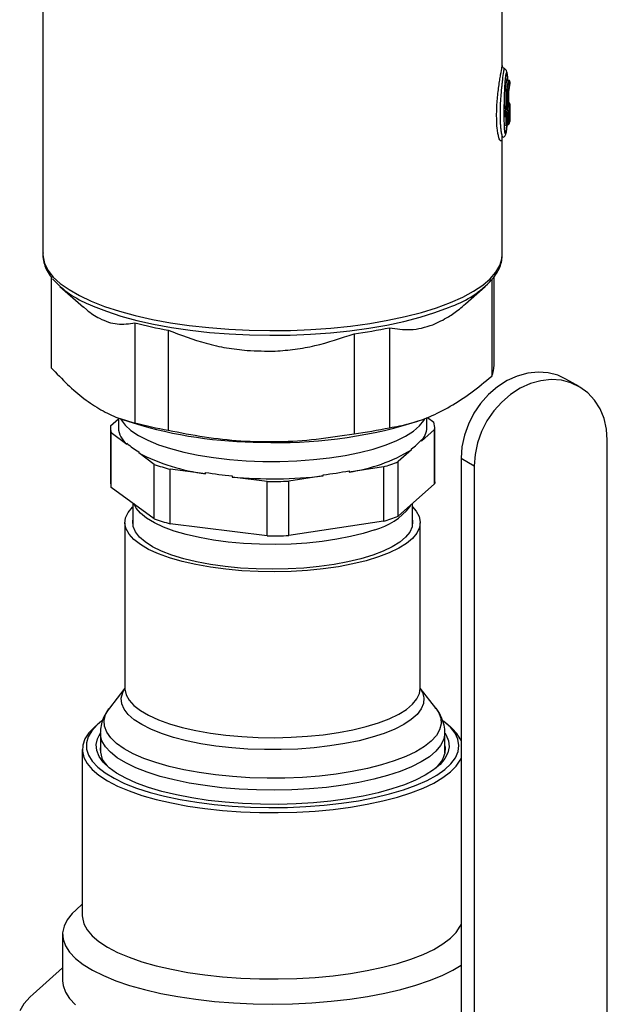
# Model space of a CAD drawing. Extents: x -125.3 to -107.2, y -65.1 to -57.
# Drawn here: x -118.3 to -118.1, y -60 to -59.8 of the extents above; entities that cross this region are included whole.
import ezdxf

# ---------------------------------------------------------------- set-up
doc = ezdxf.new("R2010")
doc.units = 0
doc.header["$MEASUREMENT"] = 0
doc.layers.get('0').update_dxf_attribs({"linetype": 'CONTINUOUS'})
doc.layers.add('LINES', color=7, linetype='CONTINUOUS')

# ---------------------------------------------------------------- blocks, each defined once
blk = doc.blocks.new('A$C7A7C21FE')
at = {"color": 7, "linetype": 'CONTINUOUS'}
for p, q in [((5.585394285461732, 2.665627696576543), (5.585394285461732, 2.595211176794976)), ((5.689168749313367, 2.637939971541172), (5.689168749313367, 2.665627701566862)), ((5.690199830519916, 2.635013376999005), (5.689809914333779, 2.632749559840221)), ((5.690461936369914, 2.634531252212959), (5.690105928282122, 2.632464288879575)), ((5.690253934673692, 2.632461473431164), (5.690609935229503, 2.6345284353186)), ((5.690609935229503, 2.6345284353186), (5.690461936369914, 2.634531252212959)), ((5.690615717681908, 2.634545223433534), (5.690464589507542, 2.634548107434227)), ((5.690549948622021, 2.632176202470518), (5.690905957875032, 2.634243159349069)), ((5.690905957875032, 2.633949450553132), (5.690562112482425, 2.631953083241413)), ((5.690562592491304, 2.631933387805162), (5.690902132579026, 2.633904779100519)), ((5.690898407361914, 2.633907204434578), (5.690902215278356, 2.633955313590768)), ((5.690905957875032, 2.633949450553132), (5.690902132579026, 2.633904779100519)), ((5.690906444430453, 2.634248795922701), (5.690905957875032, 2.634243159349069)), ((5.690905957875032, 2.634243159349069), (5.690905957875032, 2.633949450553132)), ((5.690906444430453, 2.633955087126758), (5.690905957875032, 2.633949450553132)), ((5.690906444430453, 2.633955087126758), (5.690906444430453, 2.634248795922701)), ((5.689776006235448, 2.631993438796783), (5.689776006235448, 2.628533042605063)), ((5.690088969884357, 2.632086230862306), (5.690088969884357, 2.628625834670558)), ((5.690236984973112, 2.632083410405009), (5.690088969884357, 2.632086230862306)), ((5.690253934673692, 2.632461473431164), (5.690105928282122, 2.632464288879575)), ((5.690236984973112, 2.628623014213275), (5.690236984973112, 2.632083410405009)), ((5.690549948622021, 2.628715806278777), (5.690549948622021, 2.632176202470518)), ((5.690562112482425, 2.631953083241413), (5.690562112482425, 2.628786395845623)), ((5.690562590340647, 2.628792037428134), (5.690562590340647, 2.631942746697973)), ((5.690562585909532, 2.629455740221125), (5.690609935229503, 2.629454838971839)), ((5.690615592509303, 2.629471662580315), (5.69056258782679, 2.629472680283214)), ((5.690562594437509, 2.629179919164976), (5.690609935229503, 2.629454838971839)), ((5.689930638720327, 2.62837682169711), (5.689809914333779, 2.627675963493445)), ((5.689809914333779, 2.628170629212448), (5.689822078194183, 2.628241218779287)), ((5.689809914333779, 2.628170629212448), (5.689813729767408, 2.628215344938056)), ((5.689822078194183, 2.628241218779287), (5.689822225962743, 2.628250210179296)), ((5.690236984973112, 2.628623014213275), (5.690088969884357, 2.628625834670558)), ((5.690100279699507, 2.628427796852463), (5.690248294788248, 2.628424976395166)), ((5.690285148271087, 2.628431209696714), (5.690105928282122, 2.627390692532799)), ((5.690253934673692, 2.627387877084402), (5.690105928282122, 2.627390692532799)), ((5.690253934673692, 2.627387877084402), (5.690445457382268, 2.628499811894294)), ((5.690546133188406, 2.628671123362473), (5.690558288351625, 2.628741717938198)), ((5.690546133188406, 2.626764214411494), (5.69072055406285, 2.627776835748655)), ((5.690549948622021, 2.628715806278777), (5.690546383533572, 2.628672561602883)), ((5.690549948622021, 2.627102606123742), (5.690905957875032, 2.629169563002293)), ((5.690562112482425, 2.628786395845623), (5.690549948622021, 2.628715806278777)), ((5.690727073279007, 2.627837310901135), (5.690549948622021, 2.626808930137088)), ((5.690554553272122, 2.628744121926673), (5.690558371050955, 2.628792219619143)), ((5.690562112482425, 2.628786395845623), (5.690558288351625, 2.628741717938198)), ((5.690562112482425, 2.628786395845623), (5.690562590340647, 2.628792037428134)), ((5.690727073279007, 2.624817674759072), (5.690727073279007, 2.627837310901135)), ((5.690893794014627, 2.6288052974488), (5.690739237139411, 2.627907900467974)), ((5.690739237139411, 2.627907900467974), (5.690739237139411, 2.624888264325918)), ((5.69073971714829, 2.627888172222434), (5.690890142199279, 2.628761574839785)), ((5.690739723694819, 2.624893900899558), (5.690739723694819, 2.627916325831563)), ((5.690893794014627, 2.625315044799933), (5.690893794014627, 2.6288052974488)), ((5.690905957875032, 2.629169563002293), (5.690906444430453, 2.62917519957594)), ((5.690905957875032, 2.629169563002293), (5.690905957875032, 2.625385634366772)), ((5.690906444430453, 2.625391270940398), (5.690906444430453, 2.62917519957594)), ((5.689776006235448, 2.626919842450022), (5.689776006235448, 2.626626166463367)), ((5.689809914333779, 2.626263753070759), (5.689825093235044, 2.626351831446698)), ((5.689809914333779, 2.626263753070759), (5.689813729767408, 2.62630843598707)), ((5.689953139589647, 2.626500508126853), (5.689953139589647, 2.624634906076466)), ((5.690088969884357, 2.627012634515523), (5.690088969884357, 2.626718958528883)), ((5.690236984973112, 2.627009814058241), (5.690088969884357, 2.627012634515523)), ((5.690236984973112, 2.626716138071586), (5.690088969884357, 2.626718958528883)), ((5.690100279699507, 2.626520920710767), (5.690248294788248, 2.626518100253477)), ((5.690236984973112, 2.626716138071586), (5.690236984973112, 2.627009814058241)), ((5.690266103238542, 2.626520496369963), (5.690266103238542, 2.624727698141982)), ((5.690414109630098, 2.624724882693577), (5.690414109630098, 2.626566140248144)), ((5.690549948622021, 2.626808930137088), (5.690546383533572, 2.626765685461187)), ((5.690549948622021, 2.626808930137088), (5.690549948622021, 2.627102606123742)), ((5.690889986112992, 2.625270363329555), (5.690902132579026, 2.62534096291418)), ((5.690893794014627, 2.625315044799933), (5.690890228926193, 2.625271832933308)), ((5.690905957875032, 2.625385634366772), (5.690893794014627, 2.625315044799933)), ((5.690898407361914, 2.625343388248226), (5.690902232672741, 2.625391454577347)), ((5.690905957875032, 2.625385634366772), (5.690902132579026, 2.62534096291418)), ((5.690905957875032, 2.625385634366772), (5.690906444430453, 2.625391270940398)), ((5.689987038990765, 2.624272497692743), (5.689999202851183, 2.624343087259589)), ((5.689987038990765, 2.624272497692743), (5.689990854424394, 2.624317180609054)), ((5.689999202851183, 2.624343087259589), (5.689999350619729, 2.624352078659598)), ((5.690414109630098, 2.624724882693577), (5.690266103238542, 2.624727698141982)), ((5.690277404356493, 2.624529665332759), (5.690425410748048, 2.624526849884354)), ((5.690723257845391, 2.624772959033479), (5.690735421705796, 2.624843548600325)), ((5.690727073279007, 2.624817674759072), (5.690723508190572, 2.624774430083171)), ((5.690739237139411, 2.624888264325918), (5.690727073279007, 2.624817674759072)), ((5.690731686626307, 2.624845985398082), (5.69073550440514, 2.624894050281256)), ((5.690739237139411, 2.624888264325918), (5.690735421705796, 2.624843548600325)), ((5.690739237139411, 2.624888264325918), (5.690739723694819, 2.624893900899558)), ((5.689168749313367, 2.595211181785288), (5.689168749313367, 2.621926936489274)), ((5.587247403321285, 2.590113496597844), (5.587247403321285, 2.570124664161696)), ((5.587274085798796, 2.590081117186742), (5.587274085798796, 2.569581280003391)), ((5.686775415348947, 2.589577113704308), (5.686775415348947, 2.56768649056697)), ((5.687315645082165, 2.57012466206902), (5.687315645082165, 2.590128816445272)), ((5.589234089599557, 2.587956175208475), (5.594530286165863, 2.583282051300273)), ((5.680845327312596, 2.583999177492686), (5.685328953443857, 2.587956176898345)), ((5.594555617274935, 2.583310478679394), (5.595299532245377, 2.582631239974454)), ((5.606184293464651, 2.579706404734253), (5.606184293464651, 2.557091483632284)), ((5.663700509431195, 2.578611142032315), (5.663700509431195, 2.555996220930339)), ((5.613693086539627, 2.578067748541088), (5.613693086539627, 2.555452827439112)), ((5.655678174031692, 2.57726823683327), (5.655678174031692, 2.554653315731301)), ((5.70652098889029, 2.565306151295182), (5.70355600420605, 2.567013745880629)), ((5.60244294297901, 2.558208660736526), (5.60244294297901, 2.556038424395439)), ((5.672120091796074, 2.556038425237986), (5.672120091796074, 2.558283794861325)), ((5.672255148651487, 2.558330372896876), (5.673713061180152, 2.557264158438599)), ((5.600663961116865, 2.556038419768697), (5.600663961116865, 2.543734803446654)), ((5.600683635488622, 2.556437591560936), (5.602442945892619, 2.557998008281039)), ((5.603390386779196, 2.557863006172028), (5.605745761582497, 2.55707545374549)), ((5.668817282055713, 2.557075459505072), (5.670166245461147, 2.557526478806203)), ((5.673899087286614, 2.543734802801936), (5.673899087286614, 2.556038419123979)), ((5.600849990989317, 2.542509064855011), (5.600849990989317, 2.554812681177047)), ((5.604373204494991, 2.552236059734028), (5.600849990989317, 2.554812681177047)), ((5.673879395520473, 2.555639257349512), (5.670891284301888, 2.552988935056526)), ((5.673879395520473, 2.543335641027475), (5.673879395520473, 2.555639257349512)), ((5.604373204494991, 2.552236059734028), (5.604373204494991, 2.552515693343018)), ((5.670891284301888, 2.55326856866553), (5.670891284301888, 2.552988935056526)), ((5.712885886413076, 2.406754131968938), (5.712885886413076, 2.553159206666621)), ((5.607030835392393, 2.550572094307356), (5.607030835392393, 2.550292460698344)), ((5.610554048898067, 2.547715839255318), (5.607030835392393, 2.550292460698344)), ((5.668637276678567, 2.550989739646667), (5.665649148065583, 2.548339427371445)), ((5.668637276678567, 2.550989739646667), (5.668637276678567, 2.551269373255671)), ((5.610554048898067, 2.535412222933275), (5.610554048898067, 2.547715839255318)), ((5.662311271974431, 2.547151332914552), (5.65456220930669, 2.545979839852279)), ((5.662311271974431, 2.547151332914552), (5.662311271974431, 2.534847716592509)), ((5.665649148065583, 2.536035811049395), (5.665649148065583, 2.548339427371445)), ((5.679878199632967, 2.549099401541284), (5.682843184317207, 2.547391806955837)), ((5.679878199632967, 2.549099401541284), (5.679878199632967, 2.40501084342003)), ((5.682843184317207, 2.547391806955837), (5.682843184317207, 2.400986732258175)), ((5.614127170843574, 2.534302354539712), (5.614127170843574, 2.546605970861748)), ((5.622097882479096, 2.545612391235537), (5.614127170843574, 2.546605970861748)), ((5.622097882479096, 2.545612391235537), (5.622097882479096, 2.545892024844555)), ((5.628110357521038, 2.545142549264654), (5.628110357521038, 2.544862915655649)), ((5.636081051762218, 2.543869346047202), (5.628110357521038, 2.544862915655649)), ((5.648716928999519, 2.545096151229274), (5.640967866331792, 2.543924658167008)), ((5.648716928999519, 2.545096151229274), (5.648716928999519, 2.545375784838292)), ((5.65456220930669, 2.546259473461291), (5.65456220930669, 2.545979839852279)), ((5.636081051762218, 2.531565729725166), (5.636081051762218, 2.543869346047202)), ((5.640967866331792, 2.531621041844971), (5.640967866331792, 2.543924658167008)), ((5.673879395520473, 2.543335641027475), (5.665649148065583, 2.536035811049395)), ((5.610554048898067, 2.535412222933275), (5.600849990989317, 2.542509064855011)), ((5.605704436057096, 2.538958853365585), (5.605704436057096, 2.533954845530459)), ((5.605840990927732, 2.538858996741141), (5.606278682442692, 2.53810634048358)), ((5.668284349191367, 2.538106340359903), (5.668604721389798, 2.538657242714592)), ((5.668858612346384, 2.533954844176691), (5.668858612346384, 2.538882439167111)), ((5.603925436800566, 2.534512280819079), (5.603925436800566, 2.497003252812775)), ((5.636081051762218, 2.531565729725166), (5.614127170843574, 2.534302354539712)), ((5.662311271974431, 2.534847716592509), (5.640967866331792, 2.531621041844971)), ((5.670637597974519, 2.497003251417667), (5.670637597974519, 2.534512279423964)), ((5.603925432860549, 2.497078590263627), (5.600422652216238, 2.492603571731756)), ((5.674140386688777, 2.49260357467643), (5.670637594034503, 2.497078588868519)), ((5.674065046766174, 2.492698318501922), (5.674140386688777, 2.49260357467643)), ((5.597882330041287, 2.489031167205454), (5.597049938832598, 2.488296567674297)), ((5.598366096850285, 2.486975546312273), (5.598366096850285, 2.482457460519399)), ((5.676196955319185, 2.482457459614736), (5.676196955319185, 2.48697554540761)), ((5.677513095251115, 2.488296561401128), (5.676680703955114, 2.489031174013569)), ((5.594289233327189, 2.483256503937241), (5.594289233327189, 2.445646554543956)), ((5.59428923055556, 2.448250175899815), (5.592888052366604, 2.447013580554113)), ((5.589841759394446, 2.441452130521512), (5.589841759394446, 2.430966083444083)), ((5.589841756267973, 2.433839047044529), (5.583176994765452, 2.427957115206866))]:
    blk.add_line(p, q, dxfattribs=at)
at = {"color": 7, "linetype": 'CONTINUOUS', "flags": 128}
for points in [[(5.690609935229503, 2.6345284353186), (5.690613248795117, 2.634542256984233), (5.690615593050083, 2.634545233483394)], [(5.690609935229503, 2.629454838971839), (5.690613248795117, 2.629468660637457), (5.690615593050083, 2.629471669945914)], [(5.69009722779046, 2.628433736075301), (5.690099440093775, 2.628428255196312), (5.690100279699507, 2.628427796852463)], [(5.585394285461732, 2.595211176794976), (5.585421768740574, 2.594649660593575), (5.58578191437303, 2.593106204604673), (5.586556710167557, 2.591579692584652), (5.587739915910461, 2.590082417179957), (5.589321995902793, 2.588626439102399), (5.591290223233173, 2.587223473576564), (5.593628727206848, 2.585884832659644), (5.59631871848427, 2.58462126810673), (5.599338507911241, 2.583442974985601), (5.602663790477791, 2.582359432476814), (5.606267809940405, 2.58137935533459), (5.610121511698821, 2.580510656449945), (5.614193913372773, 2.579760304279077), (5.618452184876219, 2.579134364929565), (5.622862065351129, 2.578637861809483), (5.627388033802518, 2.578274801706385), (5.631993673672213, 2.578048097848288), (5.636641878980384, 2.577959582763448), (5.641295235669205, 2.578009967953314), (5.645916278314914, 2.578198846424883), (5.650467800728862, 2.578524698889673), (5.654913146563374, 2.578984902802745), (5.659216537577677, 2.579575748631356), (5.663343327124494, 2.580292481839237), (5.667260279728552, 2.581129329844046), (5.670935848604685, 2.582079561972058), (5.674340462768285, 2.583135517861663), (5.677446704848037, 2.584288701705276), (5.680229553274714, 2.585529822064672), (5.682666612817926, 2.586848896234557), (5.684738254198265, 2.588235297079883), (5.686427804633666, 2.589677863079423), (5.687721656699225, 2.591164986009012), (5.688609395746496, 2.592684682152402), (5.689083879176081, 2.594224714375656), (5.689168749313367, 2.595211181785288)], [(5.595918135369729, 2.583860778334341), (5.596747208884025, 2.583496249276571), (5.59973540505321, 2.582330283722172), (5.603025911891635, 2.581258070476558), (5.606592221971994, 2.58028825184676), (5.610405623566677, 2.579428632904822), (5.614435406695861, 2.578686140901368), (5.61864914933318, 2.578066739960647), (5.62301290023359, 2.57757543278602), (5.62749153077344, 2.577216167919559), (5.632048978481606, 2.576991839743911), (5.636648567679913, 2.576904249859027), (5.641253251131147, 2.576954106722468), (5.645825951662886, 2.577141011090028), (5.650329862635772, 2.577463453590887), (5.654728716223886, 2.577918839516343), (5.658987087919385, 2.578503507205447), (5.663070705968394, 2.579212740698885), (5.666946680201747, 2.580040840382431), (5.670583808870134, 2.580981128463037), (5.673952807745152, 2.582026039699727), (5.677026556074125, 2.583167161941887), (5.677789619842869, 2.583485047312863)], [(5.587247403321285, 2.570124664161696), (5.587249996356107, 2.569954993378524), (5.587274085798796, 2.569581280003391)], [(5.70355600420605, 2.567013745880629), (5.701719103377982, 2.567867573123273), (5.699541402764083, 2.568431822778209), (5.697249404257533, 2.568591048966304), (5.694899552563896, 2.568341323387592), (5.692549693338293, 2.567688829475202), (5.690257698597705, 2.56664959851112), (5.68807999798382, 2.565249227667707), (5.686070223005316, 2.563522193217473), (5.68427785128047, 2.561511032505692), (5.682747020249238, 2.559265263173089), (5.681515427503214, 2.556840187769623), (5.680613396819396, 2.554295500513952), (5.680063136259506, 2.551693898115019), (5.679878199632967, 2.549099401541284)], [(5.712885886413076, 2.553159206666621), (5.712700946020533, 2.555682696690866), (5.712150689226632, 2.558073029030012), (5.711248658542829, 2.560271384488487), (5.710017065796791, 2.562223593794577), (5.708486234765559, 2.56388160544688), (5.706693863040712, 2.565204590765219), (5.704684088062223, 2.566159978537826), (5.702506387448338, 2.566724228192768), (5.70021438894176, 2.566883454380857), (5.697864537248122, 2.566633728802145), (5.695514678022519, 2.565981234889755), (5.693222683281945, 2.56494200392568), (5.691044982668046, 2.563541633082266), (5.689035207689571, 2.561814598632026), (5.687242835964724, 2.559803437920252), (5.685712004933478, 2.557557668587648), (5.684480412187455, 2.555132593184183), (5.683578381503651, 2.552587905928505), (5.68302812094376, 2.549986303529579), (5.682843184317207, 2.547391806955837)], [(5.602937624412661, 2.558008009232957), (5.603041236220747, 2.557815576576999), (5.603956270316203, 2.556576088048246), (5.60527583087233, 2.55537759278964), (5.606983890504452, 2.554234645250723), (5.609059722241895, 2.553161111398055), (5.611478141613574, 2.55217001483372), (5.614209772765435, 2.551273400884327), (5.617221464135653, 2.550482149259004), (5.620476642625519, 2.549805868399382), (5.623935826295693, 2.54925275347707), (5.627556995577336, 2.548829537442998), (5.631296212311113, 2.548541342725912), (5.635108094075562, 2.548391665434451), (5.638946355762755, 2.548382332397992), (5.642764397510717, 2.548513460428182), (5.646515886810249, 2.548783447854611), (5.650155283767489, 2.54918902193323), (5.653638418549818, 2.549725256201313), (5.656922988226469, 2.550385645822104), (5.659969153585152, 2.551162168729647), (5.662739906409755, 2.552045409564414)], [(5.662739906409755, 2.552045409564414), (5.665201640205268, 2.553024635844778), (5.667324462962043, 2.55408796486563), (5.669082594561317, 2.55522249341783), (5.670454706796249, 2.556414443205369), (5.671424154990135, 2.557649345558787), (5.671648118269005, 2.55805286017906)], [(5.673899087286614, 2.543734802801936), (5.673894345142841, 2.543538959923829), (5.673879395520473, 2.543335641027475)], [(5.663637730710647, 2.527714321065872), (5.661182956149801, 2.526775847372399), (5.658427600425185, 2.52593466507998), (5.655406318477731, 2.525201353982666), (5.652157113704803, 2.524585126455896), (5.648720830986761, 2.524093743488095), (5.645140694094252, 2.523733379125588), (5.64146171900434, 2.523508567951524), (5.637730185766728, 2.523422130412328), (5.633993018466782, 2.523475153964803), (5.630297186619359, 2.523666985015936), (5.626689192639674, 2.523995197316054), (5.623214411732405, 2.524455665590622), (5.619916527720122, 2.525042604161598), (5.616837001871104, 2.525748638617905), (5.614014606643494, 2.5265648632341), (5.611484793558759, 2.527481040187581), (5.609279377044984, 2.528485645721211), (5.607426119656154, 2.529566030942988), (5.605948306534501, 2.530708620631785), (5.604864523049471, 2.531899044191327), (5.604188405720862, 2.533122328260703), (5.603928463260203, 2.53436308942851), (5.60408793527202, 2.535605734176841), (5.604664857003272, 2.536834618238757), (5.605651938850926, 2.538034303964622), (5.605704422461159, 2.538086013287902)], [(5.66035657033342, 2.532932151230355), (5.657748970783231, 2.532104260783676), (5.65487455958214, 2.531380598725363), (5.65177079345348, 2.530770599731255), (5.6484781430281, 2.53028222008443), (5.645039516647458, 2.529921827060804), (5.641499760921974, 2.529694116406574), (5.637905012626319, 2.529602054704604), (5.634302131115888, 2.529646850555551), (5.630738085551457, 2.52982791708358), (5.627259365260684, 2.530142878954706), (5.623911279636687, 2.530587651688421), (5.620737488470539, 2.531156431636248), (5.6177793922338, 2.531841792644677), (5.615075525232243, 2.532634809983406), (5.612661151041749, 2.533525142964109), (5.610567753577769, 2.534501177665987), (5.608822587526035, 2.535550207770882), (5.60744844557847, 2.536658536806264), (5.606463219807708, 2.537811727866512), (5.606278682442692, 2.53810634048358)], [(5.668858606282427, 2.538086013380067), (5.669698511725628, 2.537125516051724), (5.670374625288233, 2.535902231259357), (5.670634585143276, 2.534661460073792), (5.670475095737075, 2.533418825343233), (5.669898195166198, 2.532189931986522), (5.668911113318515, 2.530990246260643), (5.667526261096683, 2.529834853265449), (5.665761075284777, 2.528738280234734), (5.663637730710647, 2.527714321065872)], [(5.662267203834105, 2.52806781698866), (5.659895037640084, 2.527162786435866), (5.657228057632764, 2.526353576554996), (5.654301043384876, 2.52565072428095), (5.651152164081125, 2.525063386995214), (5.647822451279282, 2.524599241310035), (5.644355320982882, 2.524264324533917), (5.640795979696023, 2.524063000792168), (5.637190806446355, 2.523997909176884), (5.633586834513608, 2.524069877609605), (5.630031006136505, 2.52427799347744), (5.626569716827419, 2.524619516153557), (5.623248079587682, 2.525090002886692), (5.620109366832423, 2.525683335235939), (5.617194531401367, 2.526391760687808), (5.614541562593416, 2.52720604952971), (5.612185045378169, 2.528115583871639), (5.610155700423348, 2.529108509770275), (5.608479971644599, 2.530171885119032), (5.607179715437098, 2.531291847058306), (5.606271880044858, 2.532453790849516), (5.605768319069966, 2.533642561143303), (5.605675571628964, 2.534842676916099), (5.605704419762844, 2.535069741352146)], [(5.668858603584113, 2.535069741444318), (5.668892638761619, 2.534782380536669), (5.66877919509092, 2.533582458793582), (5.668255114896382, 2.532394667142391), (5.667327269942504, 2.531234469875088), (5.666007701356492, 2.530117014674772), (5.664313653502774, 2.529056858620947), (5.662267203834105, 2.52806781698866)], [(5.670637597432759, 2.49705252193128), (5.671134467123878, 2.496144754585345), (5.671451649275198, 2.4948968697814), (5.671354050888453, 2.493644958943023), (5.67084285570111, 2.492404222548245), (5.669924261345457, 2.49118971497596), (5.668609439525667, 2.49001617657656), (5.666914343224505, 2.488897849733519), (5.664859549239864, 2.48784831506417), (5.662469969181615, 2.486880322404069), (5.659774657843755, 2.486005600413705), (5.656806303900467, 2.485234785519722), (5.653600945564008, 2.484577227079981), (5.650197494904205, 2.484040902744056), (5.646637250870313, 2.483632331644948), (5.642963455798537, 2.483356462546183), (5.639220687838261, 2.483216650703113), (5.6354543643818, 2.483214602605656), (5.631710245494006, 2.483350320721144), (5.628033730045033, 2.483622182082989), (5.624469474179804, 2.484026871725504), (5.621060751472641, 2.484559473563095), (5.617848927851313, 2.485213529874059), (5.61487297418104, 2.485981108013988), (5.612169039104273, 2.486852878696773), (5.609769943876344, 2.487818259443088), (5.607704779777649, 2.488865551006683), (5.605998661180294, 2.489982010183006), (5.604672265762503, 2.491154108825469), (5.603741695353378, 2.492367613987582), (5.603218260750111, 2.493607787040126), (5.603108296662853, 2.49485958857202), (5.603413170869032, 2.49610780036106), (5.603925436258848, 2.497052523326381)], [(5.603925436800566, 2.497003252812775), (5.603928463260203, 2.496854061422212), (5.604188405720862, 2.495613300254405), (5.604864523049471, 2.494390016185022), (5.605948306534501, 2.493199592625473), (5.607426119656154, 2.492057002936676), (5.609279377044984, 2.490976617714914), (5.611484793558759, 2.489972012181283), (5.614014606643494, 2.489055835227788), (5.616837001871104, 2.4882396106116), (5.619916527720122, 2.4875335761553), (5.623214411732405, 2.486946637584325), (5.626689192639674, 2.486486169309757), (5.630297186619359, 2.486157957009624), (5.633993018466782, 2.485966125958498), (5.637730185766728, 2.485913102406023), (5.64146171900434, 2.485999539945219), (5.645140694094252, 2.48622435111929), (5.648720830986761, 2.486584715481797), (5.652157113704803, 2.487076098449599), (5.655406318477731, 2.487692325976369), (5.658427600425185, 2.488425637073682), (5.661182956149801, 2.489266819366101), (5.663637730710647, 2.490205293059574), (5.665761075284777, 2.491229252228422), (5.667526261096683, 2.492325825259144), (5.668911113318515, 2.493481218254345), (5.669898195166198, 2.49468090398021), (5.670475095737075, 2.495909797336935), (5.670637597974519, 2.497003251417667)], [(5.674140386688777, 2.49260357467643), (5.674766467634058, 2.491656244921344), (5.675266090191457, 2.490341109035199), (5.675349512564495, 2.489015824200635), (5.675015878197712, 2.487694892002011), (5.674268807702518, 2.486392791956561), (5.673116503931638, 2.485123787973393), (5.671571582322471, 2.48390178892776), (5.669650968487986, 2.482740182073783), (5.667375704798985, 2.481651695735721), (5.664770736701101, 2.480648244751755), (5.661864570904115, 2.479740838141339), (5.658689088955626, 2.478939403067493), (5.655279050670842, 2.478252729579587), (5.651671825665304, 2.477688338932666), (5.647906937940249, 2.477252416195384), (5.644025639160162, 2.476949735009299), (5.640070444811158, 2.476783615293073), (5.636084703982945, 2.476755867366229), (5.632112066220117, 2.476866809812009), (5.628196066368119, 2.477115216492933), (5.624379616891616, 2.477498366016739), (5.620704524848918, 2.478012062543115), (5.617211051727907, 2.478650678175683), (5.613937459923946, 2.479407226182218), (5.610919647625252, 2.480273397758552), (5.608190648850069, 2.481239719832644), (5.605780393504602, 2.482295589144279), (5.603715261579694, 2.483429453803268), (5.602017887505852, 2.48462888258711), (5.600706868214942, 2.485880735966077), (5.599796563375051, 2.487171301395108), (5.599296961978013, 2.488486427986444), (5.5992135184446, 2.489811722115803), (5.599547156577373, 2.491132655037411), (5.600294223306577, 2.492434754359898), (5.600422652216238, 2.492603571731756)], [(5.598729360720696, 2.489722298931802), (5.597643085311859, 2.488814642579086), (5.596426901683188, 2.48747887867524), (5.59561674429365, 2.486109489728406), (5.59522066943741, 2.484720083731879), (5.595242617963791, 2.483324467043374), (5.595682362814117, 2.481936514100106), (5.596535546401554, 2.480570014310416), (5.59779368087176, 2.479238551890539), (5.599444266898928, 2.477955355028826), (5.601470878681496, 2.476733191989389), (5.603853405039416, 2.475584190326899), (5.606568155663666, 2.47451977714141), (5.609588144627637, 2.473550533149549), (5.612883368790705, 2.472686085846249), (5.61642107212576, 2.47193502667826), (5.620166087697086, 2.471304829767497), (5.624081226172436, 2.470801739496565), (5.628127531369714, 2.470430779495842), (5.632264818150233, 2.470195622156609), (5.636451965625341, 2.470098604847877), (5.640647356155341, 2.470140693979175), (5.644809303320827, 2.47032146698195), (5.648896425380329, 2.470639137253904), (5.652868123364811, 2.47109053908413), (5.656684904953025, 2.471671189828633), (5.660308850643574, 2.472375319296262), (5.663703938795422, 2.473195925469341), (5.666836432360114, 2.474124855424542), (5.669675196660691, 2.475152879694924), (5.672192011074301, 2.476269778818818), (5.67436187721934, 2.477464449253198), (5.676163215868513, 2.47872502131785), (5.677578135145495, 2.48003897078874), (5.67859257471433, 2.481393226720648), (5.679196438316595, 2.482774343818164), (5.679383726392402, 2.484168588002028), (5.679152599664476, 2.485562102221422), (5.678505330907797, 2.486941044122403), (5.677448361626276, 2.488291703784519), (5.675992196437548, 2.489600657086939), (5.675866945148414, 2.489697025806763)], [(5.597049938832598, 2.488296567674297), (5.595800373210395, 2.487013259751897), (5.594892699728092, 2.485643235729214), (5.594393232985738, 2.484250236747542), (5.594306826059039, 2.4828476565784), (5.594634275753222, 2.481449018575404), (5.595372448390378, 2.480067786109515), (5.596514232100418, 2.478717259911079), (5.59804861096606, 2.47741045873326), (5.599960835554555, 2.476159951734211), (5.602232476443149, 2.474977788610303), (5.604841673836688, 2.473875347160643), (5.60776326121136, 2.472863263524111), (5.610969140552143, 2.471951263788476), (5.614428407973165, 2.471148148034985), (5.618107783561911, 2.470461632430528), (5.621971795372403, 2.469898344478338), (5.625983259215715, 2.469463701412444), (5.630103525686579, 2.469161890835153), (5.634292926423939, 2.468995816138275), (5.638511099505607, 2.468967085506634), (5.64271743830939, 2.46907596451716), (5.646871420049564, 2.469321412495049), (5.650933053743088, 2.469701061655144), (5.654863207580789, 2.470211259912944), (5.658624042370505, 2.470847087308968), (5.662179338013431, 2.471602425362107), (5.66549485970009, 2.472470000655399), (5.668538660625515, 2.473441456306347), (5.671281444960186, 2.474507435004682), (5.673696793185016, 2.475657669020364), (5.675761438985475, 2.476881086787941), (5.677455494586511, 2.478165902914512), (5.67876266156469, 2.479499745470712), (5.679670352441363, 2.480869759475631), (5.679878189356728, 2.481321682975178)], [(5.634509340476242, 2.47086737140647), (5.630498821426215, 2.471028496922202), (5.6265579064642, 2.471323705419003), (5.622727031029243, 2.4717499669445), (5.6190455143132, 2.472302901908876), (5.615551109504594, 2.472976855028051), (5.612279700719554, 2.473764890570607), (5.609264827965305, 2.474658941589993), (5.606537449976017, 2.47564981782341), (5.604125548709462, 2.476727356835255), (5.602053882413898, 2.477880496825762), (5.60034368516942, 2.479097419306456), (5.599012533829324, 2.480365617055597), (5.598074068367907, 2.481672094216037), (5.597537907779653, 2.483003443649295), (5.597409599966014, 2.484345984242488), (5.597690412201118, 2.485685961109894), (5.598377489844665, 2.487009616132688), (5.598383480815087, 2.487018433175535)], [(5.676196830186285, 2.486942436019262), (5.676191973911898, 2.486768810687977), (5.675921819144406, 2.485439601912219), (5.675242062878183, 2.484126675606873), (5.674159901718198, 2.482843955580933), (5.672686849809566, 2.481605019077485), (5.670838463649716, 2.480423023909502), (5.668634382870351, 2.479310482540768), (5.6660979449411, 2.478279194797764), (5.663256042769717, 2.477340086962442), (5.660138814184762, 2.476503118768463), (5.656779289721797, 2.475777162357524), (5.653213082106106, 2.475169909275614), (5.649478002121228, 2.474687796730052), (5.645613625790205, 2.474335944535319), (5.6416609401019, 2.474118067066378), (5.637661822325342, 2.474036486835701), (5.633658674708485, 2.474092064365053), (5.629693918856603, 2.47428421465446), (5.62580960981137, 2.474610886523692), (5.622046909809711, 2.475068628550922), (5.618445686403987, 2.475652592064606), (5.615044133719223, 2.4763565786483), (5.611878309068359, 2.477173124824446), (5.608981747218252, 2.478093588288168), (5.6063851781268, 2.479108200576448), (5.604116124355187, 2.480206203494546), (5.602198622217031, 2.481375969225496), (5.600653023803133, 2.482605082537304), (5.599495677786209, 2.483880533289621), (5.59873888154452, 2.485188787384928), (5.59839064714906, 2.486515982270816), (5.598366388664928, 2.487025410702074)], [(5.67623178867855, 2.486940504555946), (5.676488983801562, 2.486518669833565), (5.677025126995403, 2.485187330418086), (5.67715345220347, 2.483844779807129), (5.676872622573953, 2.482504812957487), (5.676185544930419, 2.481181157934692), (5.675099266113548, 2.479887402585248), (5.673624924460853, 2.4786368316162), (5.67177764506711, 2.477442272917557), (5.669576388062964, 2.476315988293749), (5.667043741298642, 2.475269526807978), (5.664205703705946, 2.474313629765589), (5.661091380606862, 2.473458105436052), (5.657732735782446, 2.47271173470731), (5.654164229667103, 2.472082181593116), (5.650422498698347, 2.471575891605646), (5.646545910575639, 2.471198073162128), (5.642574258674117, 2.470952598849351), (5.638548293542186, 2.470841988947356), (5.634509340476242, 2.47086737140647)], [(5.67619694032139, 2.484055538588493), (5.676249293363483, 2.48368984233673), (5.676176743718429, 2.482355291707549)], [(5.592888052366604, 2.447013580554113), (5.592017292441298, 2.44617419850259), (5.590886341715489, 2.444744080617802), (5.590163114380019, 2.443285031247093), (5.589853962765019, 2.441809877128961), (5.589961611171887, 2.44033157665281), (5.59048511569614, 2.438863118646779), (5.591419846646318, 2.437417425503497), (5.592757628947979, 2.436007179778329), (5.594486686548521, 2.434644786802622), (5.596591833661904, 2.433342211042088), (5.599054556539144, 2.432110911652344), (5.601853209467109, 2.430961706464174), (5.604963212743883, 2.429904689776109), (5.608357239356152, 2.428949147978358), (5.612005450614404, 2.428103484575146), (5.615875787289951, 2.427375129148004), (5.619934238696644, 2.426770482155952), (5.624145130602685, 2.426294863350762), (5.628471481107226, 2.425952439846903), (5.632875244889178, 2.425746232939773), (5.637317726738999, 2.425678050565395), (5.641759900856869, 2.425748488490612), (5.646162710155835, 2.425956934343134), (5.650487479169144, 2.426301546701083), (5.654696188967677, 2.426779307869808), (5.658751861374981, 2.427386010820236), (5.66261885038432, 2.428116328490233), (5.666263171860066, 2.428963843685935), (5.669652801051171, 2.429921106196417), (5.672757952710242, 2.430979699926148), (5.675551330189933, 2.43213033078591), (5.678008396594336, 2.433362878746728), (5.679878190357414, 2.434508738870264)], [(5.594289233327189, 2.445646554543956), (5.594306826059039, 2.445237707185115), (5.594634275753222, 2.443839069182104), (5.595372448390378, 2.442457836716216), (5.596514232100418, 2.441107310517779), (5.59804861096606, 2.439800509339975), (5.599960835554555, 2.438550002340918), (5.602232476443149, 2.437367839217018), (5.604841673836688, 2.436265397767357), (5.60776326121136, 2.435253314130819), (5.610969140552143, 2.434341314395176), (5.614428407973165, 2.433538198641692), (5.618107783561911, 2.432851683037242), (5.621971795372403, 2.432288395085045), (5.625983259215715, 2.431853752019151), (5.630103525686579, 2.431551941441853), (5.634292926423939, 2.431385866744982), (5.638511099505607, 2.431357136113334), (5.64271743830939, 2.431466015123874), (5.646871420049564, 2.431711463101763), (5.650933053743088, 2.432091112261858), (5.654863207580789, 2.432601310519644), (5.658624042370505, 2.433237137915683), (5.662179338013431, 2.433992475968822), (5.66549485970009, 2.434860051262106), (5.668538660625515, 2.435831506913047), (5.671281444960186, 2.436897485611397), (5.673696793185016, 2.438047719627079), (5.675761438985475, 2.439271137394655), (5.677455494586511, 2.440555953521219), (5.67876266156469, 2.441889796077419), (5.679670352441363, 2.443259810082353), (5.679878189356728, 2.443711733581893)], [(5.589841759394446, 2.430966083444083), (5.589961611171887, 2.429845529575374), (5.59048511569614, 2.428377071569351), (5.591419846646318, 2.426931378426076), (5.592757628947979, 2.425521132700908)], [(5.583176994765452, 2.427957115206866), (5.582477984481372, 2.427304858014693), (5.581113050687236, 2.425737404305849), (5.580152803317759, 2.424137110193698)]]:
    blk.add_lwpolyline(points, dxfattribs=at)
at = {"color": 7, "linetype": 'CONTINUOUS'}
for centre, radius, start, end in [((5.69061137890094, 2.634233708309438), 0.0002947305449370458, 1.837602303868157, 90.28065164219768), ((5.690019489062067, 2.631746402940259), 0.0003468581861104496, 78.44463271477461, 134.5849902020882), ((5.690104429867745, 2.632758950269398), 0.0002946651996807425, 181.8262186072378, 270.2913584286489), ((5.693332425147659, 2.632130149839355), 0.003243752598683917, 174.0874722712952, 180.7757832444878), ((5.693477721297128, 2.632127529931623), 0.003241036632677784, 174.0859752499281, 180.7799790727886), ((5.690306481263875, 2.632423186155926), 0.0003468101719130221, 258.4404024689094, 314.5892204480746), ((5.690255367103731, 2.632166743572114), 0.0002947333399355756, 1.839113392559968, 90.27846364335859), ((5.690611411710591, 2.629160146008289), 0.0002946966622862794, 1.831191012578315, 90.28706293351688), ((5.690019489062067, 2.62828600674851), 0.0003468581861100368, 78.44463271476049, 134.5849902021371), ((5.690104463760818, 2.627685389092079), 0.0002947001982990506, 181.8328428040992, 270.2847342317402), ((5.690075370247698, 2.628169954184997), 0.0002655486045782705, 149.9250856808011, 170.157988308459), ((5.691311156904007, 2.628582147073601), 0.001222967586305874, 177.9528095181026, 186.9702045230842), ((5.693331742254983, 2.62705658412483), 0.003243070183601099, 174.0867677851723, 180.7764877306159), ((5.691073378720702, 2.628571686276956), 0.0008379672177622993, 176.4882680858654, 190.0829138092774), ((5.693477040562797, 2.627053964104213), 0.003240356377116681, 174.0852718054314, 180.7806825172896), ((5.690306481263875, 2.628962789964191), 0.0003468101719130221, 258.4404024689126, 314.5892204480746), ((5.690255399918954, 2.627093181276358), 0.0002946994506568675, 1.83270132200965, 90.28487571401512), ((5.690019489062067, 2.626672806593476), 0.0003468581861100368, 78.44463271476049, 134.5849902021248), ((5.690019489062067, 2.626379130606836), 0.00034685818611014, 78.44463271476462, 134.5849902021248), ((5.690092407249935, 2.626254157172639), 0.0002839142986339234, 87.27033397384143, 168.9783281376353), ((5.690664578103195, 2.626652489294678), 0.0005794333272215565, 173.4128588180221, 193.1242922309034), ((5.691073378720702, 2.62666481013526), 0.0008379672177652412, 176.4882680858776, 190.0829138092493), ((5.690306481263875, 2.627349589809157), 0.000346810171912497, 258.4404024688919, 314.5892204481592), ((5.690306481263875, 2.62705591382251), 0.0003468101719128721, 258.4404024689094, 314.5892204480984), ((5.690732374887133, 2.625435242434804), 0.000201255077330493, 272.0900559970751, 323.3274994767794), ((5.690196606947794, 2.624387922391058), 0.0003468101719137675, 78.44040246893923, 134.5892204479877), ((5.69026956341115, 2.624262855967245), 0.0002839539857256573, 87.27532296183118, 168.9704670338663), ((5.690839189154403, 2.624661063512512), 0.000576946826664093, 173.3678077256511, 193.1644920363234), ((5.691251171494571, 2.624673560636353), 0.0008386337212975558, 176.4914649449059, 190.0753250505222), ((5.690483606114796, 2.625064657790389), 0.0003468095699441712, 258.4403494244582, 314.5892734924868), ((5.60421195663541, 2.604595987678827), 0.0223324064477483, 221.8320898009129, 248.1992157457343), ((5.66969566796169, 2.605480537334621), 0.02343744095143929, 290.2027239892375, 316.7182737799798), ((5.608483976977865, 2.599484334969354), 0.02139757915772398, 231.963361624418, 241.1487517311262), ((5.660889695617556, 2.608513423248411), 0.03180884828518172, 293.342953652871, 300.3925598199243), ((5.629976644476955, 2.670706736200543), 0.0940592169522424, 255.3478077025771, 260.0307114800403), ((5.641291245553631, 2.687847446403111), 0.1115111891252283, 277.4128385270537, 281.5930898767252), ((5.637276292207986, 2.709449296478965), 0.1361073218375339, 267.5725056629678, 270.2456356743551), ((5.681399015783498, 2.57015668395448), 0.005916715952200891, 335.3235262075352, 359.6899077359546), ((5.604811167291743, 2.556039190307033), 0.004146714644727068, 174.4867258382116, 197.2042268397358), ((5.607692378187991, 2.556312159186263), 0.005256567392220562, 182.9850174563617, 230.8440237658379), ((5.63489174155383, 2.652855552873248), 0.1001165098143758, 253.0749424442039, 269.9123609533414), ((5.629976644476955, 2.648091815098546), 0.09405921695220472, 255.3478077025755, 260.0307114800411), ((5.638703605725809, 2.657657627488682), 0.1049933617824693, 267.8357500892105, 286.6673734523568), ((5.641291245553631, 2.665232525301093), 0.1115111891251849, 277.4128385270521, 281.5930898767252), ((5.667354730194248, 2.556186329612075), 0.004767656332004701, 317.8833015329066, 358.222259392882), ((5.669751555693395, 2.556037671641192), 0.004147022496406807, 354.4869554118382, 17.20258687959216), ((5.613972274416255, 2.562852442251312), 0.014106400013689, 227.1191313304126, 240.5227928120878), ((5.662650748973263, 2.560289174582934), 0.0108256791911414, 303.5726069433821, 319.570332933903), ((5.627892626335168, 2.59086153962155), 0.04561868571119264, 242.7864649424208, 262.7022495736529), ((5.648860371235585, 2.584275428906906), 0.03871773622553137, 278.4685681045824, 300.7169354308289), ((5.626944838021629, 2.59417791032272), 0.04926846878040665, 250.5682874006503, 254.9204650821375), ((5.64996340128188, 2.587124716095644), 0.04183708012734488, 287.1660398775593, 292.0196471973919), ((5.635962026238587, 2.632622046727349), 0.08783115152368226, 260.917877815033, 264.8711952331666), ((5.637263069368856, 2.646633765539619), 0.1021815933535703, 264.8609574300817, 276.4359922738762), ((5.639454297342539, 2.626418790574789), 0.08157061434131802, 276.5202022271048, 280.6735322630577), ((5.604826896774483, 2.543739624446147), 0.004162938449155439, 180.0663528872823, 197.1934472338093), ((5.637281770163867, 2.653688312972506), 0.1098255308260324, 269.373574915743, 271.9233908891113), ((5.65644860147728, 2.547580334039665), 0.01516052374409954, 284.9379418804687, 321.3242689660601), ((5.649963401281909, 2.57482109977358), 0.04183708012732831, 287.1660398775568, 292.019647197391), ((5.626944838021601, 2.581874294000599), 0.04926846878032183, 250.5682874006476, 254.9204650821434), ((5.637281770163881, 2.641384696649943), 0.1098255308255122, 269.3735749157365, 271.9233908891171), ((5.671745177314918, 2.481450123865983), 0.008952239063016693, 24.70248991875763, 49.88686896659593), ((5.603929422077627, 2.483401539403658), 0.005601645260139389, 173.2953374289003, 230.9229017316985), ((5.669600720447633, 2.484097871782851), 0.006802989591124927, 312.1348291203485, 345.1583110019166)]:
    blk.add_arc(centre, radius, start, end, dxfattribs=at)
for points, knots in [([(5.687875674685827, 2.626598162679109), (5.687904311351204, 2.627711214460348), (5.687947309598087, 2.629382473130079), (5.688177077092178, 2.631627892764115), (5.688378394876793, 2.633207273135156), (5.688595159580601, 2.634639758692416), (5.688865683991835, 2.636240450682884), (5.689123452109882, 2.637696940968745), (5.689148005339234, 2.637861836886344), (5.68915965008226, 2.637940041287067)], [0, 0, 0, 0, 0.2054239502733651, 0.3084461690358485, 0.4111113859676745, 0.5122504932720428, 0.6146939991819725, 0.8172627598801929, 0.9999999999999999, 0.9999999999999999, 0.9999999999999999, 0.9999999999999999]), ([(5.68873252552622, 2.626827635514701), (5.688736844809142, 2.62730800433711), (5.688745666920596, 2.628289154992459), (5.688797837904133, 2.629477055109902), (5.688847691206945, 2.630320140445917), (5.688881707582695, 2.630824766230546), (5.688944978111223, 2.631666127887513), (5.689039712495031, 2.632720779753711), (5.689154128947834, 2.633818741496057), (5.689247308371947, 2.634609052125114), (5.689392338192349, 2.635735625076336), (5.689526010681291, 2.636644422393886), (5.689621257683768, 2.637150459691384), (5.689646107694031, 2.637166102595806), (5.689657609449384, 2.637173342868863)], [0, 0, 0, 0, 0.0994600112463337, 0.2031465213086837, 0.234500155730159, 0.2684470758490901, 0.3049790870351749, 0.4066222593400564, 0.4915735710828564, 0.559470532965828, 0.6104018092674814, 0.8147978047727824, 0.9142796998399197, 1, 1, 1, 1]), ([(5.689662899416305, 2.637202796623797), (5.689592734413637, 2.637245636233274), (5.689452515667327, 2.637331247522447), (5.689297199811222, 2.637525366614653), (5.689194106083164, 2.637751140677295), (5.689180891819518, 2.637914230151651), (5.689174286883642, 2.637995747786604)], [0, 0, 0, 0, 0.2504900281897725, 0.500582860136114, 0.7503744232427703, 1, 1, 1, 1]), ([(5.690361691845894, 2.634564017504758), (5.690355304743605, 2.634726966453002), (5.690339917944598, 2.635119517348983), (5.690307259307886, 2.635606134524338), (5.690267502679077, 2.636033800298449), (5.69021920028537, 2.636352215040517), (5.690168478374929, 2.636587162203938), (5.690050797913372, 2.636855822490247), (5.689859595650034, 2.637088612843897), (5.689713322602756, 2.637158415764027), (5.689662850480616, 2.637182501551386)], [0, 0, 0, 0, 0.1307431207522981, 0.3149656978356464, 0.488227973744664, 0.6480431083972669, 0.797147799049333, 0.900917098907714, 0.965811033662676, 1, 1, 1, 1]), ([(5.690008916969973, 2.635991241949881), (5.690059027948735, 2.636194125388613), (5.69013611387048, 2.63650622180478), (5.69022921203721, 2.636228479681591), (5.690292250809875, 2.635739615723971), (5.690335988288453, 2.635166916716692), (5.69035268444874, 2.634698080087858), (5.690357380548122, 2.634566211241058)], [0, 0, 0, 0, 0.3505189957067433, 0.5392047919115766, 0.7318984813276598, 0.9245915614988008, 1, 1, 1, 1]), ([(5.689635401330676, 2.629421991670512), (5.68963623913784, 2.62950917769875), (5.689641526996951, 2.630059456407992), (5.689674980902566, 2.631099623772613), (5.689724526909103, 2.632450479283335), (5.689788907855061, 2.633670361404469), (5.68988155750101, 2.635029115776774), (5.689958742275934, 2.63561220153175), (5.690008916969973, 2.635991241949881)], [0, 0, 0, 0, 0.03092257524727096, 0.195169285016463, 0.3629038765124569, 0.530637328906561, 0.6948863497449327, 1, 1, 1, 1]), ([(5.690199830519916, 2.635013376999005), (5.690199466025447, 2.634954586788993), (5.690198752965301, 2.634839575566815), (5.690241156403047, 2.634703809739456), (5.690299525288296, 2.634615005739008), (5.690348269689693, 2.634568532138999), (5.690395297537307, 2.634543349277493), (5.690433722909603, 2.634533086787116), (5.690452686886331, 2.634531853658629), (5.690461936369914, 2.634531252212959)], [0, 0, 0, 0, 0.3142472956670139, 0.614761633456484, 0.7394112634836559, 0.842180353844475, 0.926762161845779, 0.9642790015541891, 1, 1, 1, 1]), ([(5.690902215278356, 2.634249022386712), (5.690903442031939, 2.63425955865597), (5.690909013390822, 2.634307409616447), (5.69087587968157, 2.634392319502624), (5.690811215193222, 2.634474542349608), (5.690730028085383, 2.634523937538269), (5.690663536255414, 2.634543171134766), (5.690622891262009, 2.634544787124987), (5.690609940726034, 2.634545302020854)], [0, 0, 0, 0, 0.0683263445783104, 0.3103072951221735, 0.55911768062309, 0.7370811237613399, 0.9162273115900034, 1, 1, 1, 1]), ([(5.689809914333779, 2.632749559840221), (5.689805649643134, 2.632717293033956), (5.689799070530839, 2.632667515228434), (5.689791174320604, 2.632552031817028), (5.689785772599635, 2.63244853941984), (5.689781402913283, 2.632334034039069), (5.689777163998357, 2.632179183899382), (5.689776461043962, 2.632066405770331), (5.689776006235448, 2.631993438796783)], [0, 0, 0, 0, 0.2394424054086912, 0.3693863405742817, 0.5000002714308255, 0.6299402179219696, 0.7605728827800962, 1, 1, 1, 1]), ([(5.690190758307907, 2.624656999801545), (5.690179193840876, 2.624484957715566), (5.69012392898783, 2.623662794397056), (5.690008345008707, 2.622695295172107), (5.689881699397333, 2.622342826251426), (5.689788764289403, 2.622600456641706), (5.689725032680485, 2.623083795634187), (5.689673122398759, 2.623835320658813), (5.689625473216992, 2.625087134707229), (5.689598640838966, 2.626966342537969), (5.689623591838128, 2.628633102056128), (5.689635401330676, 2.629421991670512)], [0, 0, 0, 0, 0.04174412070605353, 0.1994888902542298, 0.357231652033483, 0.4421478599609996, 0.5288655076352221, 0.6155837442214054, 0.7004987573336957, 0.8582438454612304, 1, 1, 1, 1]), ([(5.690902232672741, 2.629175383212868), (5.690903453372798, 2.629185933745475), (5.690908992814641, 2.629233811240979), (5.690875909594595, 2.629318744974412), (5.690811201703028, 2.629400947602477), (5.69073002953138, 2.629450341868136), (5.690663536106371, 2.629469574718257), (5.690622891225999, 2.629471190761365), (5.690609940726034, 2.629471705674092)], [0, 0, 0, 0, 0.0684084987456541, 0.3104324408548699, 0.5591626125029262, 0.7371079187559102, 0.916235849161604, 0.9999999999999999, 0.9999999999999999, 0.9999999999999999, 0.9999999999999999]), ([(5.689776006235448, 2.628533042605063), (5.689776462973114, 2.628465349240848), (5.689777167535894, 2.628360925565872), (5.68978138481036, 2.628255086107501), (5.68978575960341, 2.628191572404887), (5.689791161163399, 2.628150571437615), (5.689799060122041, 2.628126736026147), (5.689805650248644, 2.628153385741633), (5.689809914333779, 2.628170629212448)], [0, 0, 0, 0, 0.2394635700270248, 0.3693961188089435, 0.5000015412183884, 0.629943286262171, 0.760557963795952, 1, 1, 1, 1]), ([(5.689809914333779, 2.627675963493445), (5.689805649639894, 2.627643696695245), (5.689799070522639, 2.627593918902143), (5.689791174336861, 2.627478435429708), (5.689785772537235, 2.627374943228716), (5.689781403517387, 2.627260446854223), (5.68977716298842, 2.627105600225597), (5.689776460687028, 2.626992820791422), (5.689776006235448, 2.626919842450022)], [0, 0, 0, 0, 0.2394415574033087, 0.3693850323615426, 0.4999985006378838, 0.6299379869357976, 0.7605369088167747, 1, 1, 1, 1]), ([(5.689841178435088, 2.628295101741976), (5.689854043565404, 2.628311275205832), (5.689879197854538, 2.628342898048089), (5.68994212202621, 2.628388589333255), (5.690016345675801, 2.628422308352327), (5.690070312134267, 2.628430327365059), (5.690097092967619, 2.628434306796919)], [0, 0, 0, 0, 0.2635378668685236, 0.5152771516459504, 0.7594564807696434, 1, 1, 1, 1]), ([(5.690253937874346, 2.628424938310268), (5.690293171354156, 2.628429363181382), (5.690353362461408, 2.628436151717437), (5.690435605668839, 2.628482451415323), (5.690498668293955, 2.628546041250424), (5.690539959785042, 2.628617813814159), (5.690541957696695, 2.628663464322734), (5.690542398108917, 2.628673527350941)], [0, 0, 0, 0, 0.2816972056704515, 0.4321734090017455, 0.6711830699109327, 0.9275168197476041, 1, 1, 1, 1]), ([(5.690893794014627, 2.6288052974488), (5.690889744566462, 2.628745834369241), (5.690885180646916, 2.628678816667218), (5.690853791904644, 2.628616080804591), (5.690850253584301, 2.62860900885579)], [0, 0, 0, 0, 0.8872742240365373, 1, 1, 1, 1]), ([(5.689110235042662, 2.621910556003044), (5.689103856562525, 2.621722848135263), (5.689077165592366, 2.620937378087952), (5.688806421017702, 2.620714589421013), (5.688444452974238, 2.621325655794003), (5.688174849387636, 2.622497203108935), (5.68794617664814, 2.624015060331473), (5.687903864877796, 2.625565309851979), (5.687875674685827, 2.626598162679109)], [0, 0, 0, 0, 0.07226484224409958, 0.3023947249865858, 0.5332027981226503, 0.6497559888025746, 0.7666501344706705, 1, 1, 1, 1]), ([(5.689372492786958, 2.621763301481991), (5.689356284201637, 2.621716134408565), (5.689322232896885, 2.621617044922445), (5.689245256772082, 2.621741260598483), (5.68915321173327, 2.621936220146317), (5.6890302400233, 2.622420602885569), (5.688910899188514, 2.623189228302437), (5.688819585604719, 2.624135470902644), (5.688768390748919, 2.625022792011848), (5.688738054163011, 2.625903554714895), (5.688734342195616, 2.62652398935942), (5.68873252552622, 2.626827635514701)], [0, 0, 0, 0, 0.07064066003589976, 0.148403243893711, 0.2519684782195727, 0.3814607887703878, 0.5609392900640313, 0.690554494090406, 0.7979742354553898, 0.901126819381104, 1, 1, 1, 1]), ([(5.689776006235448, 2.626626166463367), (5.689776462996363, 2.626558473745348), (5.689777167594983, 2.626454051067142), (5.689781384693404, 2.626348206714098), (5.689785760317918, 2.626284704889123), (5.689791159938736, 2.626243646324838), (5.689799061126692, 2.626219885195709), (5.689805650522629, 2.62624651905567), (5.689809914333779, 2.626263753070759)], [0, 0, 0, 0, 0.2394620241874764, 0.3693937341993371, 0.4999983134950374, 0.6299629270401876, 0.7605595094964903, 1, 1, 1, 1]), ([(5.690253937874346, 2.626518062168572), (5.690293171354156, 2.626522487039701), (5.690353362461408, 2.626529275575749), (5.690435605668839, 2.626575575273627), (5.690498668293955, 2.626639165108728), (5.690539959785042, 2.62671093767247), (5.690541957696695, 2.626756588181053), (5.690542398108917, 2.626766651209252)], [0, 0, 0, 0, 0.2816972056704515, 0.4321734090017455, 0.6711830699109327, 0.9275168197476041, 1, 1, 1, 1]), ([(5.690739721416861, 2.625062243493062), (5.690749035490583, 2.625067031151957), (5.690787868595393, 2.62508699230591), (5.690842054483113, 2.625146190461507), (5.690883854979575, 2.62521701753235), (5.690885811740841, 2.625262715413356), (5.69088624350151, 2.62527279868138)], [0, 0, 0, 0, 0.1172414378130098, 0.4888139371472295, 0.8872064530908103, 1, 1, 1, 1]), ([(5.68942297752271, 2.621686468360693), (5.689504978713899, 2.62174087151292), (5.689693372048509, 2.621865859834571), (5.689877562630713, 2.622183683405247), (5.689945773625354, 2.622433583119758), (5.690024871956652, 2.62283232827302), (5.690100302537829, 2.623471767284101), (5.690159913954687, 2.624110390934192), (5.69018887564259, 2.624573788843477), (5.690194037514644, 2.624656380739324)], [0, 0, 0, 0, 0.05689582240129996, 0.1307150975844724, 0.2845646065287517, 0.4692678886489932, 0.7001128311694228, 0.9465507950704802, 1, 1, 1, 1]), ([(5.689953139589647, 2.624634906076466), (5.689953590183123, 2.624567216401985), (5.68995428525136, 2.624462800905505), (5.689958521133363, 2.624356944837501), (5.689962894811345, 2.624293405306638), (5.689968281600699, 2.624252391154606), (5.689976201862933, 2.624228620708735), (5.689982781469794, 2.624255259990804), (5.689987038990765, 2.624272497692743)], [0, 0, 0, 0, 0.2394608774653433, 0.3693831681189849, 0.5000145714213993, 0.6299492788933931, 0.7605482002744762, 0.9999999999999999, 0.9999999999999999, 0.9999999999999999, 0.9999999999999999]), ([(5.690431062531346, 2.624526806790556), (5.690470299367107, 2.624531224074417), (5.690530492150728, 2.624538000579356), (5.690612711918803, 2.624584339999636), (5.690675808766272, 2.624647890026765), (5.690717090887503, 2.624719681703986), (5.690719077367291, 2.624765331993302), (5.690719515233909, 2.624775394385296)], [0, 0, 0, 0, 0.2816969144128132, 0.432148033714994, 0.6711861083822945, 0.927521724007925, 1, 1, 1, 1]), ([(5.585436998745692, 2.595537442617207), (5.585419874090817, 2.595377225242601), (5.585343497141778, 2.594662646505199), (5.585566743954132, 2.593409784895819), (5.586130152134984, 2.591838096388202), (5.586759109597807, 2.590681210772161), (5.58728177681202, 2.590067180785773), (5.587406005534746, 2.589921236753227)], [0, 0, 0, 0, 0.08149201094370619, 0.3634590719558428, 0.6338471767432211, 0.9129719708472988, 1, 1, 1, 1]), ([(5.686916438666884, 2.589579609884787), (5.687251577984426, 2.590011628441097), (5.687929360371058, 2.590885338426226), (5.688630550519719, 2.592299108012469), (5.689091822630999, 2.593752135909156), (5.689133760126154, 2.594737635198712), (5.689153892438881, 2.595210729259904)], [0, 0, 0, 0, 0.2502554758180641, 0.5061141584447494, 0.76290753223615, 0.9999999999999999, 0.9999999999999999, 0.9999999999999999, 0.9999999999999999]), ([(5.676982484048935, 2.58107576683004), (5.677813618903443, 2.581624628475396), (5.679106478395596, 2.582478402064865), (5.680370287422591, 2.583618852894915), (5.680821637138919, 2.58402614715191)], [0, 0, 0, 0, 0.6428655701210841, 1, 1, 1, 1]), ([(5.598158847018055, 2.580742721241492), (5.598838431345456, 2.580436532231388), (5.600197774782643, 2.57982407546239), (5.602913652647288, 2.579258219666258), (5.604868648816961, 2.579526118264781), (5.606184293464651, 2.579706404734253)], [0, 0, 0, 0, 0.2463924309476025, 0.4928482315916359, 1, 1, 1, 1]), ([(5.663700509431195, 2.578611142032315), (5.665262140982065, 2.578379245996551), (5.667625145645943, 2.578028349260549), (5.670936823958925, 2.57845642745265), (5.672641315142684, 2.579024263967966), (5.673493440731207, 2.579308142247541)], [0, 0, 0, 0, 0.4935387072046012, 0.7468050106129611, 1, 1, 1, 1]), ([(5.613693086539627, 2.578067748541088), (5.616534503433442, 2.576990583162484), (5.620834037440645, 2.575360653676697), (5.626859641269817, 2.573996232385738), (5.629960997802172, 2.573641470227756), (5.631511453706054, 2.573464114584652)], [0, 0, 0, 0, 0.4935386309491909, 0.7468056279431347, 1, 1, 1, 1]), ([(5.637859803099275, 2.573343225443082), (5.639368641636835, 2.573457154582229), (5.642386708862162, 2.573685042319902), (5.648416598001788, 2.574798141458118), (5.652757142787877, 2.576274619781501), (5.655678174031692, 2.57726823683327)], [0, 0, 0, 0, 0.2463928174360354, 0.4928493462622115, 1, 1, 1, 1]), ([(5.587274085798796, 2.569581280003391), (5.58849760774109, 2.568284759712931), (5.590944227455225, 2.565692168609544), (5.594705478098476, 2.562472800722908), (5.598517103494899, 2.559939208987863), (5.602371679547446, 2.558088164139832), (5.604907782558811, 2.557425184753122), (5.606184293464651, 2.557091483632284)], [0, 0, 0, 0, 0.1960246288103075, 0.3919812998207853, 0.5937287975841699, 0.7955092445823135, 1, 1, 1, 1]), ([(5.663700509431195, 2.555996220930339), (5.665193494297213, 2.556264188836579), (5.66817895158205, 2.556800032672584), (5.672768549536642, 2.558390102520647), (5.677419641423867, 2.560730353500034), (5.682123127407223, 2.56380807100507), (5.685217772258639, 2.566387948106211), (5.686775415348947, 2.56768649056697)], [0, 0, 0, 0, 0.1960242942426277, 0.3919813057472994, 0.5937291042213031, 0.795509635515766, 1, 1, 1, 1]), ([(5.613693086539627, 2.555452827439112), (5.616409590153992, 2.554912686908189), (5.621841655694112, 2.553832593088536), (5.630192519216919, 2.552938432257875), (5.638655226372677, 2.552761190083231), (5.647213290415309, 2.553293037157331), (5.65284402669225, 2.554197877703331), (5.655678174031692, 2.554653315731301)], [0, 0, 0, 0, 0.1960245592150376, 0.3919811656053176, 0.5937290666850054, 0.7955095695984616, 1, 1, 1, 1]), ([(5.603923977799937, 2.496998548195414), (5.603924110020756, 2.496992005139262), (5.603924474138168, 2.496973986489465), (5.603926541852374, 2.496982219254036), (5.603927858723949, 2.496987462480455)], [0, 0, 0, 0, 0.3631268840325916, 1, 1, 1, 1]), ([(5.670639763547783, 2.496967314937791), (5.670640085409389, 2.496966451121786), (5.670649155378456, 2.496942109031458), (5.670644007660172, 2.496975855805545), (5.670639042616486, 2.497008405024161)], [0, 0, 0, 0, 0.03548651711100788, 1, 1, 1, 1]), ([(5.600581144260758, 2.492758807622927), (5.600312406610712, 2.492424709003885), (5.599690593493904, 2.491651661745394), (5.598991668822336, 2.490266121794363), (5.598471882108981, 2.48868595945163), (5.598407825585582, 2.487596164433796), (5.598376845384962, 2.487069097611069)], [0, 0, 0, 0, 0.2091234935787758, 0.4838761197604183, 0.7503826231155579, 1, 1, 1, 1]), ([(5.676189247716792, 2.486912242158169), (5.676191913355154, 2.486937808941647), (5.67625503656943, 2.487543238985133), (5.676038114331021, 2.488792042636788), (5.675487215450502, 2.49049618444478), (5.67476420233767, 2.491825417609107), (5.674189680155791, 2.492496713947013), (5.673997992906536, 2.49272068954361)], [0, 0, 0, 0, 0.01199405522158047, 0.2840232671835205, 0.5769647662138071, 0.8588558234025582, 0.9999999999999999, 0.9999999999999999, 0.9999999999999999, 0.9999999999999999])]:
    blk.add_open_spline(points, degree=3, knots=knots, dxfattribs=at)

msp = doc.modelspace()

# ---------------------------------------------------------------- block references
at = {"layer": 'LINES', "linetype": 'CONTINUOUS'}
msp.add_blockref('A$C7A7C21FE', (-123.8625688786409, -62.46858789506795), dxfattribs=at)

doc.saveas('drawing.dxf')
